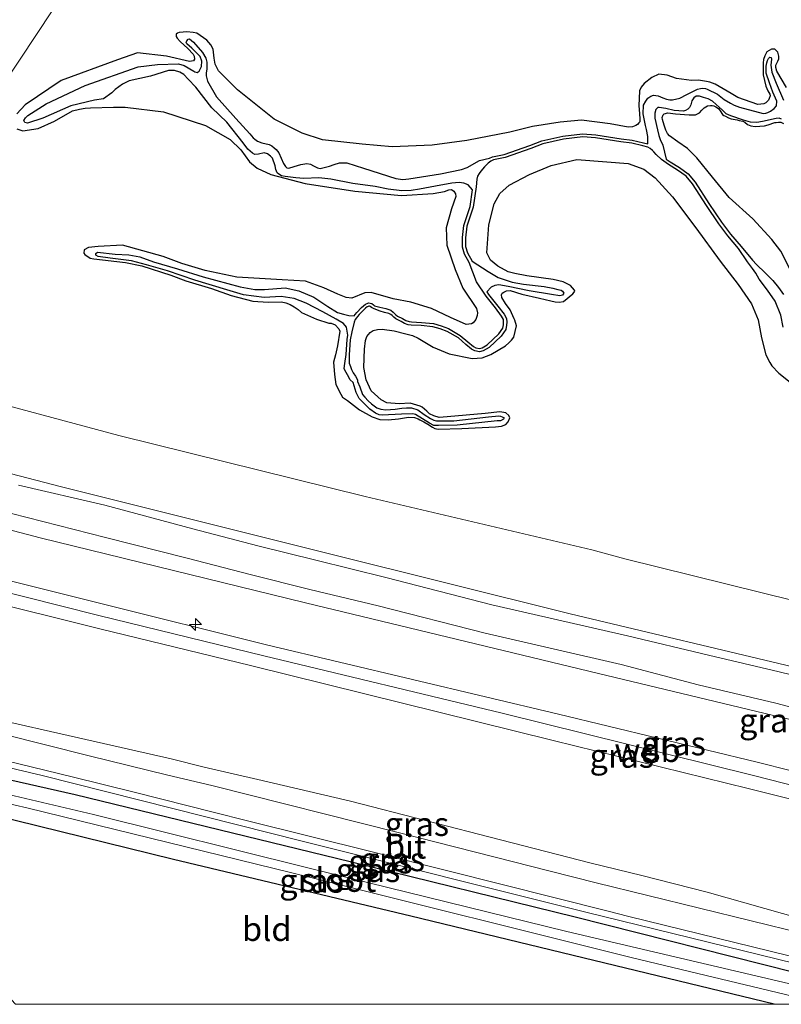
# Model space of a CAD drawing. Units: metres. Extents: x 69990 to 80008, y 406248 to 412501.
# Drawn here: x 70583 to 70663, y 406250 to 406353 of the extents above; entities that cross this region are included whole.
import ezdxf
from ezdxf.enums import TextEntityAlignment as Align

# ---------------------------------------------------------------- set-up
doc = ezdxf.new("R2010")
doc.units = ezdxf.units.M
doc.layers.get('0').update_dxf_attribs({"lineweight": 25})
for name, color, linetype, lineweight in [('B-ME-AL-OVERIG-S-B1', 7, 'Continuous', 18), ('B-ME-GW-GRONDWERKLIJN-L-B1', 10, 'Continuous', 25), ('B-ME-GW-INSTEEKWATERGANG-L-B1', 10, 'Continuous', 25), ('B-ME-GW-KRUINLIJN-L-B1', 93, 'Continuous', 18), ('B-ME-GW-TEENLIJN-L-B1', 93, 'Continuous', 18), ('B-ME-IE-GRASLAND-GV-B6', 93, 'Continuous', 18), ('B-ME-IE-GRONDWERKLIJN-GROND_INGERICHT-GV-B6', 253, 'Continuous', 18), ('B-ME-IE-GRONDWERKLIJN-GROND_NIETINGERICHT-GV-B6', 253, 'Continuous', 18), ('B-ME-IE-HULPGEOMETRIE-L-B1', 53, 'Continuous', 18), ('B-ME-OB-BEKLEDING-GV-B6', 253, 'Continuous', 18), ('B-ME-OG-BREUK-L-B1', 10, 'Continuous', 25), ('B-ME-OG-WATER-GV-B6', 153, 'Continuous', 18), ('B-ME-VH-VERH_SOORT-BITUMEN-GV-B6', 8, 'IE-TERREINAFSCHEIDING-NATUURLIJK-HOUTWAL', 18), ('B-ME-VH-VERH_SOORT-ONVERHARD-GV-B6', 8, 'Continuous', 18)]:
    doc.layers.add(name, color=color, linetype=linetype, lineweight=lineweight)
doc.styles.add('NLCS-ISO', font='NLCS-ISO.TTF')
doc.linetypes.add('IE-TERREINAFSCHEIDING-NATUURLIJK-HOUTWAL', pattern='A,7,-1.5,[67,NLCS.SHX,S=0.75,R=45,X=0,Y=0],-1.5,7,-1.5,[70,NLCS.SHX,S=0.75,R=0,X=0,Y=0],-1.5', length=20)

# ---------------------------------------------------------------- blocks, each defined once
blk = doc.blocks.new('hecto')
for p, q in [((0, 0.625), (-0.625, 0)), ((0, -0.625), (0, 0.625)), ((-0.625, 0), (0.625, 0)), ((0.625, 0), (0, -0.625))]:
    blk.add_line(p, q)

msp = doc.modelspace()

# ---------------------------------------------------------------- linework, layer by layer
at = {"layer": 'B-ME-GW-GRONDWERKLIJN-L-B1'}
for points in [[(70663.4936, 406346.2725, 1.7411), (70662.4842, 406347.9547, 1.7411), (70662.372, 406348.3526, 1.7411), (70662.3874, 406348.599, 1.7411), (70662.5827, 406349.0283, 1.7411), (70662.6846, 406349.2592, 1.7411), (70662.7085, 406349.5382, 1.7411), (70662.5836, 406349.9672, 1.7411), (70662.2646, 406350.2659, 1.7411), (70661.9104, 406350.2955, 1.7411), (70661.4388, 406350.0077, 1.7411), (70661.2223, 406349.5771, 1.7411), (70661.0993, 406349.1847, 1.7411), (70661.0371, 406348.8391, 1.7411), (70661.0577, 406347.5815, 1.7411), (70661.3403, 406346.3948, 1.7411), (70661.5446, 406345.8964, 1.7411), (70661.7375, 406345.5679, 1.7411), (70661.7815, 406345.3895, 1.7411), (70661.6938, 406345.1062, 1.7411), (70661.599, 406344.9291, 1.7411), (70661.3187, 406344.6542, 1.7411), (70661.1232, 406344.5451, 1.7411), (70660.4772, 406344.4697, 1.7411), (70658.3786, 406345.2036, 1.7411), (70657.6771, 406345.6366, 1.7411), (70656.0119, 406346.5917, 1.7411), (70655.4536, 406346.7996, 1.7411), (70655.0951, 406346.8929, 1.7411), (70654.2761, 406347.0086, 1.7411), (70653.5309, 406346.9799, 1.7411), (70651.9356, 406347.2141, 1.7411), (70650.9849, 406347.545, 1.7411), (70650.091, 406347.6663, 1.7411), (70649.3574, 406347.3077, 1.7411), (70648.5574, 406346.6671, 1.7411), (70648.2303, 406346.2931, 1.7411), (70648.0861, 406345.8993, 1.7411), (70648.0006, 406344.3146, 1.7411), (70648.0535, 406343.5286, 1.7411), (70648.1169, 406342.9253, 1.7411), (70648.093, 406342.6463, 1.7411), (70648.0152, 406342.5343, 1.7411), (70647.8665, 406342.3643, 1.7411), (70647.7022, 406342.268, 1.7411), (70647.3269, 406342.1361, 1.7411), (70646.8921, 406342.0962, 1.7411), (70645.0007, 406342.4493, 1.7411), (70641.9875, 406342.8231, 1.7411), (70639.7281, 406342.618, 1.7411), (70636.8344, 406342.1677, 1.7411), (70634.4747, 406341.5505, 1.7411), (70629.9554, 406340.6816, 1.7411), (70626.2957, 406340.2011, 1.7411), (70622.1032, 406340.0263, 1.7411), (70618.9473, 406340.3052, 1.7411), (70614.797, 406340.7732, 1.7411), (70612.6805, 406341.4633, 1.7411), (70609.7221, 406342.9289, 1.7411), (70605.8649, 406346.0197, 1.7411), (70603.8948, 406348.0211, 1.7411), (70603.5291, 406348.7005, 1.7411), (70603.4438, 406349.3348, 1.7411), (70603.3158, 406350.2862, 1.7411), (70603.0946, 406350.7194, 1.7411), (70602.6554, 406351.2232, 1.7411), (70601.6241, 406351.9646, 1.7411), (70601.2134, 406352.0437, 1.7411), (70600.5705, 406352.0858, 1.7411), (70600.1669, 406352.0587, 1.7411), (70599.7747, 406352.0217, 1.7411), (70599.5978, 406351.9564, 1.7411), (70599.4563, 406351.8403, 1.7411), (70599.4507, 406351.6052, 1.7411), (70599.5471, 406351.441, 1.7411), (70599.8475, 406351.0985, 1.7411), (70600.6664, 406350.3429, 1.7411), (70601.2388, 406349.7627, 1.7411), (70601.3182, 406349.5334, 1.7411), (70601.3807, 406349.2389, 1.7411), (70601.2449, 406349.0378, 1.7411), (70600.8427, 406348.9894, 1.7411), (70598.4381, 406349.5318, 1.7411), (70595.385, 406349.8813, 1.7411), (70593.2711, 406349.1645, 1.7411), (70587.3595, 406346.9754, 1.7411), (70583.606, 406344.4192, 1.7411), (70582.7287, 406343.507, 1.7411)], [(70664.1301, 406326.6602, 1.6811), (70662.8903, 406329.0634, 1.6811), (70661.9416, 406330.3122, 1.6811), (70659.9709, 406332.4743, 1.6811), (70657.4729, 406334.697, 1.6811), (70655.7374, 406336.8534, 1.6811), (70654.0855, 406338.8768, 1.6811), (70653.0917, 406339.8452, 1.6811), (70652.0824, 406340.5672, 1.6811), (70651.2078, 406341.1914, 1.6811), (70650.9993, 406341.4336, 1.6811), (70650.8376, 406341.7748, 1.6811), (70650.6531, 406342.296, 1.6811), (70650.4856, 406342.8823, 1.6811), (70650.45, 406343.0933, 1.6811), (70650.5689, 406343.3894, 1.6811), (70650.6581, 406343.4914, 1.6811), (70651.0576, 406343.5822, 1.6811), (70651.8327, 406343.4848, 1.6811), (70653.2795, 406343.4004, 1.6811), (70653.9426, 406343.3808, 1.6811), (70654.3647, 406343.6119, 1.6811), (70654.6238, 406343.8853, 1.6811), (70654.8631, 406344.1361, 1.6811), (70655.1918, 406344.3289, 1.6811), (70655.5091, 406344.3715, 1.6811), (70655.7018, 406344.3631, 1.6811), (70655.8747, 406344.332, 1.6811), (70656.0958, 406344.2188, 1.6811), (70656.3637, 406344.0447, 1.6811), (70656.5296, 406343.7997, 1.6811), (70656.7892, 406343.433, 1.6811), (70656.9352, 406343.3254, 1.6811), (70657.1109, 406343.2518, 1.6811), (70657.4015, 406343.0579, 1.6811), (70657.6963, 406342.9603, 1.6811), (70658.3226, 406342.8529, 1.6811), (70658.5394, 406342.8034, 1.6811), (70658.898, 406342.71, 1.6811), (70659.129, 406342.6081, 1.6811), (70659.4012, 406342.3703, 1.6811), (70659.7626, 406342.2345, 1.6811), (70660.2047, 406342.1681, 1.6811), (70661.171, 406342.2435, 1.6811), (70661.5804, 406342.3457, 1.6811), (70662.259, 406342.5726, 1.6811), (70662.4078, 406342.5825, 1.6811), (70662.6401, 406342.6195, 1.6811), (70662.8852, 406342.6252, 1.6811), (70663.1942, 406342.4752, 1.6811)], [(70582.7069, 406341.9269, 1.7411), (70583.3611, 406341.7148, 1.7411), (70584.9665, 406341.9507, 1.7411), (70586.665, 406342.7047, 1.7411), (70588.5531, 406343.8128, 1.7411), (70589.2892, 406343.9689, 1.7411), (70589.8781, 406344.0937, 1.7411), (70590.4529, 406344.111, 1.7411), (70592.8796, 406344.1887, 1.7411), (70594.0943, 406344.2063, 1.7411), (70598.1184, 406343.6872, 1.7411), (70602.5224, 406342.2765, 1.7411), (70605.0972, 406340.7855, 1.7411), (70606.2361, 406339.7101, 1.7411), (70607.1318, 406338.4475, 1.7411), (70607.9451, 406337.7767, 1.7411), (70609.3757, 406337.1261, 1.7411), (70612.9817, 406336.1735, 1.7411), (70618.1991, 406335.3717, 1.7411), (70623.0934, 406334.9323, 1.7411), (70626.4296, 406335.1349, 1.7411), (70627.5907, 406335.3196, 1.7411), (70628.0692, 406335.501, 1.7411), (70628.3439, 406335.5408, 1.7411), (70628.5904, 406335.3653, 1.7411), (70628.7577, 406335.0992, 1.7411), (70628.7777, 406334.8019, 1.7411), (70628.3309, 406333.5132, 1.7411), (70627.7827, 406331.5136, 1.7411), (70627.863, 406329.6843, 1.7411), (70628.7368, 406327.1615, 1.7411), (70629.531, 406325.1881, 1.7411), (70630.954, 406323.0649, 1.7411), (70631.0704, 406322.6033, 1.7411), (70631.0479, 406322.3031, 1.7411), (70630.9037, 406321.9095, 1.7411), (70630.6292, 406321.5497, 1.7411), (70630.4451, 406321.4306, 1.7411), (70629.8731, 406321.3709, 1.7411), (70628.2243, 406322.0922, 1.7411), (70626.2384, 406323.0683, 1.7411), (70624.0827, 406323.7129, 1.7411), (70622.2245, 406324.0575, 1.7411), (70619.8961, 406324.7332, 1.7411), (70619.2589, 406324.6904, 1.7411), (70617.8884, 406324.1291, 1.7411), (70617.2851, 406324.2166, 1.7411), (70616.4097, 406324.5418, 1.7411), (70614.9338, 406325.2321, 1.7411), (70613.0103, 406325.9136, 1.7411), (70610.5689, 406326.0484, 1.7411), (70605.8134, 406326.3265, 1.7411), (70602.4795, 406327.0414, 1.7411), (70600.0405, 406327.7736, 1.7411), (70598.0915, 406328.5175, 1.7411), (70593.8086, 406329.702, 1.7411), (70591.2568, 406329.5733, 1.7411), (70590.2401, 406329.4624, 1.7411), (70589.7871, 406329.2187, 1.7411), (70589.7477, 406328.8533, 1.7411), (70589.8412, 406328.7316, 1.7411), (70590.422, 406328.3439, 1.7411), (70590.7903, 406328.262, 1.7411), (70594.124, 406327.8671, 1.7411), (70595.832, 406327.5338, 1.7411), (70598.8857, 406326.5441, 1.7411), (70600.4409, 406325.9445, 1.7411), (70603.1405, 406325.1443, 1.7411), (70605.2169, 406324.409, 1.7411), (70607.4972, 406323.8154, 1.7411), (70609.0833, 406323.7086, 1.7411), (70610.5107, 406323.7404, 1.7411), (70610.9639, 406323.6642, 1.7411), (70611.403, 406323.4803, 1.7411), (70611.8252, 406323.2313, 1.7411), (70612.2502, 406322.9398, 1.7411), (70612.5902, 406322.6426, 1.7411), (70614.154, 406321.9156, 1.7411), (70615.4825, 406321.5141, 1.7411), (70615.7176, 406321.5086, 1.7411), (70616.134, 406321.3445, 1.7411), (70616.5251, 406320.9228, 1.7411), (70616.6272, 406320.6736, 1.7411), (70616.3902, 406319.1216, 1.7411), (70616.1755, 406318.1898, 1.7411), (70615.9721, 406317.4082, 1.7411), (70616.0578, 406316.1339, 1.6211), (70616.2142, 406315.0776, 1.6211), (70616.7104, 406314.0443, 1.6211), (70616.9003, 406313.7583, 1.6211), (70617.4161, 406313.3876, 1.6211), (70618.6773, 406312.4052, 1.6211), (70620.0176, 406311.6735, 1.6211), (70620.8266, 406311.3863, 1.6211), (70621.6807, 406311.3795, 1.6211), (70622.7628, 406311.4734, 1.5611), (70623.8392, 406311.6522, 1.5611), (70624.461, 406311.6085, 1.5611), (70624.8322, 406311.4841, 1.5611), (70625.0206, 406311.3793, 1.5611), (70625.4527, 406311.1416, 1.5611), (70625.8424, 406310.901, 1.5611), (70626.3327, 406310.5924, 1.5611), (70626.5976, 406310.4608, 1.5611), (70626.9234, 406310.376, 1.5611), (70629.4262, 406310.4477, 1.5611), (70632.9561, 406310.6416, 1.5611), (70633.5709, 406310.7041, 1.5611), (70634.0297, 406310.8629, 1.5611), (70634.2874, 406311.1576, 1.5611), (70634.4515, 406311.574, 1.5611), (70634.372, 406311.8035, 1.5611), (70634.0319, 406312.1008, 1.5611), (70633.4057, 406312.2082, 1.5611), (70631.8815, 406312.0207, 1.5611), (70627.8698, 406311.6878, 1.5611), (70627.0425, 406311.611, 1.5611), (70626.4985, 406311.7666, 1.5611), (70626.045, 406312.003, 1.5611), (70625.7502, 406312.2607, 1.5611), (70625.2627, 406312.6868, 1.5611), (70625.0515, 406312.8113, 1.5611), (70623.9846, 406313.1239, 1.5611), (70622.8485, 406313.0371, 1.5611), (70621.5394, 406313.1414, 1.6211), (70620.9626, 406313.4656, 1.6211), (70619.9165, 406314.4198, 1.6211), (70619.3902, 406315.5796, 1.6211), (70619.1557, 406316.8443, 1.6211), (70619.1957, 406318.789, 1.6211), (70619.3156, 406319.704, 1.6211), (70619.4485, 406320.1077, 1.6211), (70619.8039, 406320.537, 1.6211), (70620.131, 406320.751, 1.6211), (70620.5616, 406320.8546, 1.6211), (70621.0603, 406320.8987, 1.6211), (70622.3227, 406320.6952, 1.6811), (70623.5483, 406320.4039, 1.6811), (70624.2327, 406320.2257, 1.6811), (70624.8392, 406319.9355, 1.6811), (70626.4279, 406319.007, 1.7411), (70628.1099, 406318.2768, 1.7411), (70630.5214, 406317.8089, 1.8011), (70631.5528, 406317.8673, 1.8011), (70632.4791, 406318.2175, 1.8011), (70634.0086, 406319.1203, 1.8011), (70634.3399, 406319.4306, 1.8011), (70634.6288, 406319.738, 1.8011), (70634.8638, 406320.0526, 1.8011), (70635.1478, 406321.224, 1.8011), (70635.0001, 406321.833, 1.8011), (70634.9051, 406321.976, 1.8011), (70634.4909, 406322.8979, 1.8011), (70633.9975, 406323.5691, 1.8011), (70633.6345, 406324.2063, 1.8011), (70633.5833, 406324.491, 1.8011), (70633.6569, 406324.6666, 1.8011), (70633.8197, 406324.7842, 1.8011), (70634.12, 406324.9217, 1.8011), (70634.4812, 406324.9459, 1.8011), (70635.7338, 406324.5711, 1.8011), (70637.5772, 406324.1398, 1.8011), (70638.76, 406323.8457, 1.8011), (70639.2034, 406323.7581, 1.8011), (70639.6553, 406323.7031, 1.8011), (70640.0773, 406323.7741, 1.8011), (70641.0689, 406324.5774, 1.8011), (70641.2274, 406324.7587, 1.8011), (70641.284, 406324.8692, 1.8011), (70641.2329, 406324.9938, 1.8011), (70640.8162, 406325.4779, 1.8011), (70640.0653, 406325.8543, 1.8011), (70639.0255, 406326.0832, 1.8011), (70636.2463, 406326.4729, 1.8011), (70634.9912, 406326.7301, 1.8011), (70634.2744, 406326.9167, 1.8011), (70633.2089, 406327.4881, 1.8011), (70632.4409, 406328.1193, 1.8011), (70632.0467, 406328.9036, 1.8011), (70632.2546, 406331.8405, 1.8011), (70632.8312, 406334.0553, 1.8011), (70633.4197, 406335.1402, 1.8011), (70634.3851, 406336.0157, 1.8011), (70636.509, 406337.1183, 1.8011), (70638.7915, 406338.0821, 1.8011), (70641.4821, 406338.6893, 1.8011), (70644.635, 406338.4528, 1.8011), (70646.887, 406338.2838, 1.8011), (70648.5076, 406337.6671, 1.8011), (70649.7205, 406336.7671, 1.8011), (70651.5402, 406334.777, 1.8011), (70653.9781, 406331.5269, 1.8011), (70656.5182, 406328.0277, 1.8011), (70658.4118, 406325.5732, 1.8011), (70659.8066, 406323.5546, 1.8011), (70660.5384, 406321.8755, 1.8011), (70660.8794, 406319.9782, 1.8011), (70661.3422, 406318.1745, 1.8011), (70661.7364, 406317.3902, 1.8011), (70661.9518, 406317.0419, 1.8011), (70662.6859, 406316.2804, 1.8011), (70664.0406, 406315.1766, 1.8011)]]:
    msp.add_polyline3d(points, dxfattribs=at)
at = {"layer": 'B-ME-GW-INSTEEKWATERGANG-L-B1'}
for points in [[(70561.588, 406278.174, 0.649), (70588.842, 406272.043, 0.816), (70617.721, 406264.989, 0.82), (70641.325, 406259.182, 0.82), (70664.29, 406253.366, 0.772), (70678.1563, 406250, 0.8115)], [(70662.2071, 406250, 0.8634), (70643.2788, 406254.6136, 0.922), (70624.0793, 406259.2695, 0.982), (70599.1646, 406265.1992, 0.922), (70582.5348, 406269.2899, 0.982), (70559.646, 406274.822, 1.042)]]:
    msp.add_polyline3d(points, dxfattribs=at)
at = {"layer": 'B-ME-GW-KRUINLIJN-L-B1'}
for points in [[(70806.3882, 406250, 4.602), (70788.3983, 406254.3914, 4.602), (70772.4627, 406258.6813, 4.542), (70751.3142, 406263.9962, 4.542), (70726.1635, 406270.0946, 4.482), (70695.6077, 406277.6929, 4.482), (70664.9031, 406285.248, 4.542), (70640.7941, 406291.0056, 4.542), (70615.2675, 406297.378, 4.542), (70587.264, 406304.3628, 4.722), (70580.3688, 406306.1658, 4.722), (70564.3275, 406310.386, 4.722), (70546.276, 406315.5, 4.605)], [(70762.9821, 406250, 6.1545), (70759.2121, 406250.9429, 6.1476), (70740.2401, 406255.5531, 6.1476), (70709.0162, 406263.1889, 6.0876), (70689.2419, 406268.1467, 6.2076), (70660.4337, 406275.4096, 6.1476), (70639.5618, 406280.4601, 6.2676), (70608.9165, 406287.7464, 6.2076), (70591.5279, 406292.0825, 6.2676), (70540.663, 406304.786, 6.413)], [(70757.337, 406250, 6.1476), (70738.5907, 406254.6247, 6.1476), (70702.6564, 406263.2316, 6.1476), (70692.206, 406265.7951, 6.2076), (70666.7533, 406272.2949, 6.1476), (70659.8972, 406274.0673, 6.1476), (70633.6701, 406280.5546, 6.2076), (70608.655, 406286.582, 6.2076), (70591.3158, 406290.8155, 6.2676), (70540.538, 406303.625, 6.4647)], [(70752.1181, 406250, 6.1067), (70738.7707, 406253.2128, 6.1476), (70708.2869, 406260.2821, 6.0876), (70692.235, 406264.477, 6.189), (70659.4608, 406272.6574, 6.1476), (70638.9937, 406277.6925, 6.3276), (70607.2582, 406285.5538, 6.2076), (70591.4308, 406289.4217, 6.2676), (70540.31, 406302.175, 6.392)], [(70560.21, 406279.982, 1.447), (70585.3853, 406274.0169, 1.357), (70612.6619, 406267.1341, 1.357), (70642.4336, 406259.6637, 1.417), (70664.3961, 406254.2912, 1.417), (70681.5701, 406250, 1.3943)]]:
    msp.add_polyline3d(points, dxfattribs=at)
at = {"layer": 'B-ME-GW-TEENLIJN-L-B1'}
for points in [[(70784.5694, 406262.1023, 2.2628), (70760.626, 406268.056, 1.873), (70728.659, 406276.058, 1.849), (70707.494, 406281.8151, 2.0228), (70700.0713, 406283.5813, 2.2628), (70671.534, 406290.566, 1.845), (70646.5186, 406296.7779, 2.0228), (70643.0822, 406297.7007, 2.0228), (70619.276, 406303.315, 1.881), (70593.418, 406309.719, 1.933), (70562.4, 406318.062, 1.992)], [(70783.1305, 406250, 4.7591), (70779.109, 406250.9421, 4.7676), (70746.6916, 406259.0261, 4.7076), (70711.6757, 406267.8564, 4.7076), (70675.2403, 406277.1605, 4.722), (70642.7671, 406284.9822, 4.722), (70613.0188, 406292.1356, 4.842), (70585.1652, 406298.9898, 4.842), (70563.1365, 406304.7424, 4.842), (70544.034, 406309.591, 4.9476)], [(70700.614, 406250, 1.3628), (70694.7817, 406251.4431, 1.3628), (70684.3054, 406254.3316, 1.4828), (70677.0784, 406256.0896, 1.4828), (70665.1668, 406258.9433, 1.4828), (70655.1843, 406261.7802, 1.4828), (70648.299, 406263.5189, 1.4828), (70643.0012, 406264.8299, 1.4828), (70633.4814, 406267.259, 1.561), (70617.726, 406271.337, 1.561), (70608.006, 406273.602, 1.4828), (70602.3723, 406274.8893, 1.4828), (70598.9195, 406275.7891, 1.3628), (70570.1499, 406282.2866, 1.4218), (70548.7942, 406287.8509, 1.441)]]:
    msp.add_polyline3d(points, dxfattribs=at)
at = {"layer": 'B-ME-IE-GRASLAND-GV-B6'}
for points in [[(70783.1305, 406250, 4.7591), (70762.9821, 406250, 6.1545), (70759.2121, 406250.9429, 6.1476), (70740.2401, 406255.5531, 6.1476), (70709.0162, 406263.1889, 6.0876), (70689.2419, 406268.1467, 6.2076), (70660.4337, 406275.4096, 6.1476), (70639.5618, 406280.4601, 6.2676), (70608.9165, 406287.7464, 6.2076), (70591.5279, 406292.0825, 6.2676), (70540.663, 406304.786, 6.413), (70544.034, 406309.591, 4.9476), (70563.1365, 406304.7424, 4.842), (70585.1652, 406298.9898, 4.842), (70613.0188, 406292.1356, 4.842), (70642.7671, 406284.9822, 4.722), (70675.2403, 406277.1605, 4.722), (70711.6757, 406267.8564, 4.7076), (70746.6916, 406259.0261, 4.7076), (70779.109, 406250.9421, 4.7676), (70783.1305, 406250, 4.7591)], [(70580.3688, 406306.1658, 4.722), (70587.264, 406304.3628, 4.722), (70615.2675, 406297.378, 4.542), (70640.7941, 406291.0056, 4.542), (70664.9031, 406285.248, 4.542), (70695.6077, 406277.6929, 4.482), (70726.1635, 406270.0946, 4.482)], [(70762.9821, 406250, 6.1545), (70752.1181, 406250, 6.1067), (70738.7707, 406253.2128, 6.1476), (70708.2869, 406260.2821, 6.0876), (70692.235, 406264.477, 6.189), (70659.4608, 406272.6574, 6.1476), (70638.9937, 406277.6925, 6.3276), (70607.2582, 406285.5538, 6.2076), (70591.4308, 406289.4217, 6.2676), (70540.31, 406302.175, 6.392), (70540.538, 406303.625, 6.4647), (70540.663, 406304.786, 6.413), (70591.5279, 406292.0825, 6.2676), (70608.9165, 406287.7464, 6.2076), (70639.5618, 406280.4601, 6.2676), (70660.4337, 406275.4096, 6.1476), (70689.2419, 406268.1467, 6.2076), (70709.0162, 406263.1889, 6.0876), (70740.2401, 406255.5531, 6.1476), (70759.2121, 406250.9429, 6.1476), (70762.9821, 406250, 6.1545)], [(70711.6757, 406267.8564, 4.7076), (70675.2403, 406277.1605, 4.722), (70642.7671, 406284.9822, 4.722), (70613.0188, 406292.1356, 4.842), (70585.1652, 406298.9898, 4.842), (70563.1365, 406304.7424, 4.842)], [(70713.7265, 406272.1976, 4.5587), (70705.329, 406274.4336, 4.5587), (70697.2567, 406276.4254, 4.5587), (70689.2437, 406278.485, 4.5587), (70680.9299, 406280.4287, 4.5587), (70670.6481, 406282.996, 4.5587), (70662.7185, 406284.9229, 4.5587), (70655.3116, 406286.672, 4.5587), (70646.8127, 406288.6778, 4.5587), (70632.5808, 406291.9481, 4.6187), (70621.4306, 406294.7972, 4.6187), (70614.1075, 406296.6147, 4.6187), (70608.0059, 406298.1417, 4.6187), (70601.1756, 406299.9071, 4.6787), (70591.9566, 406302.4057, 4.6787), (70582.9074, 406304.5101, 4.7387)], [(70752.1181, 406250, 6.1067), (70700.614, 406250, 1.3628), (70694.7817, 406251.4431, 1.3628), (70684.3054, 406254.3316, 1.4828), (70677.0784, 406256.0896, 1.4828), (70665.1668, 406258.9433, 1.4828), (70655.1843, 406261.7802, 1.4828), (70648.299, 406263.5189, 1.4828), (70643.0012, 406264.8299, 1.4828), (70633.4814, 406267.259, 1.561), (70617.726, 406271.337, 1.561), (70608.006, 406273.602, 1.4828), (70602.3723, 406274.8893, 1.4828), (70598.9195, 406275.7891, 1.3628), (70570.1499, 406282.2866, 1.4218), (70548.7942, 406287.8509, 1.441), (70540.31, 406302.175, 6.392), (70591.4308, 406289.4217, 6.2676), (70607.2582, 406285.5538, 6.2076), (70638.9937, 406277.6925, 6.3276), (70659.4608, 406272.6574, 6.1476), (70692.235, 406264.477, 6.189), (70708.2869, 406260.2821, 6.0876), (70738.7707, 406253.2128, 6.1476)], [(70582.1716, 406301.5405, 4.7676), (70592.0397, 406299.0009, 4.7076), (70600.5818, 406296.8242, 4.7076), (70607.2239, 406295.1151, 4.6476), (70613.4687, 406293.5364, 4.6476), (70620.6463, 406291.8402, 4.6476), (70631.8594, 406288.975, 4.6476), (70646.142, 406285.6911, 4.6476), (70654.236, 406283.5421, 4.5876), (70662.3902, 406281.612, 4.5876), (70670.3349, 406279.5005, 4.6476), (70680.1477, 406277.1317, 4.6476), (70688.563, 406275.1127, 4.7076), (70696.6327, 406273.0522, 4.6476), (70704.8237, 406271.0085, 4.7076), (70713.2909, 406268.8791, 4.7076)], [(70570.1499, 406282.2866, 1.4218), (70598.9195, 406275.7891, 1.3628), (70602.3723, 406274.8893, 1.4828), (70608.006, 406273.602, 1.4828), (70617.726, 406271.337, 1.561), (70633.4814, 406267.259, 1.561), (70643.0012, 406264.8299, 1.4828), (70648.299, 406263.5189, 1.4828), (70655.1843, 406261.7802, 1.4828), (70665.1668, 406258.9433, 1.4828), (70677.0784, 406256.0896, 1.4828), (70684.3054, 406254.3316, 1.4828), (70694.7817, 406251.4431, 1.3628), (70700.614, 406250, 1.3628)], [(70684.1379, 406250, 1.3558), (70681.5701, 406250, 1.3943), (70664.3961, 406254.2912, 1.417), (70642.4336, 406259.6637, 1.417), (70612.6619, 406267.1341, 1.357), (70585.3853, 406274.0169, 1.357), (70560.21, 406279.982, 1.447), (70561.195, 406280.455, 1.462), (70571.8555, 406277.9497, 1.432), (70588.534, 406273.894, 1.346), (70595.0382, 406272.2556, 1.402), (70603.478, 406270.1256, 1.372), (70606.7831, 406269.2956, 1.402), (70620.0013, 406266.0072, 1.402), (70628.0982, 406263.977, 1.432), (70644.6284, 406259.8151, 1.462), (70646.966, 406259.223, 1.418), (70665.487, 406254.662, 1.394), (70684.1379, 406250, 1.3558)], [(70681.5701, 406250, 1.3943), (70678.1563, 406250, 0.8115), (70664.29, 406253.366, 0.772), (70641.325, 406259.182, 0.82), (70617.721, 406264.989, 0.82), (70588.842, 406272.043, 0.816), (70561.588, 406278.174, 0.649), (70560.21, 406279.982, 1.447), (70585.3853, 406274.0169, 1.357), (70612.6619, 406267.1341, 1.357), (70642.4336, 406259.6637, 1.417), (70664.3961, 406254.2912, 1.417), (70681.5701, 406250, 1.3943)], [(70678.1563, 406250, 0.8115), (70672.7505, 406250, -0.5722), (70669.952, 406250.698, -0.5722), (70640.426, 406257.661, -0.5722), (70613.26, 406264.324, -0.5722), (70590.753, 406269.938, -0.5722), (70561.007, 406276.921, -0.5722), (70561.588, 406278.174, 0.649), (70588.842, 406272.043, 0.816), (70617.721, 406264.989, 0.82), (70641.325, 406259.182, 0.82), (70664.29, 406253.366, 0.772), (70678.1563, 406250, 0.8115)], [(70700.614, 406250, 1.3628), (70695.1854, 406250, 1.3596), (70692.49, 406250.672, 1.354), (70683.9042, 406252.8209, 1.372), (70676.2001, 406254.7242, 1.372), (70670.63, 406256.095, 1.402), (70643.5275, 406262.7604, 1.492), (70638.6896, 406263.9899, 1.462), (70622.876, 406268.019, 1.382), (70603.186, 406272.975, 1.37), (70598.554, 406274.0547, 1.447), (70590.3297, 406276.0867, 1.417), (70581.1445, 406278.3796, 1.447)], [(70662.2071, 406250, 0.8634), (70643.2788, 406254.6136, 0.922), (70624.0793, 406259.2695, 0.982), (70599.1646, 406265.1992, 0.922), (70582.5348, 406269.2899, 0.982), (70559.646, 406274.822, 1.042), (70560.489, 406275.938, -0.5722), (70583.761, 406270.64, -0.5722), (70613.428, 406263.36, -0.5722), (70647.324, 406254.882, -0.5722), (70667.6416, 406250, -0.5722), (70662.2071, 406250, 0.8634)]]:
    msp.add_polyline3d(points, dxfattribs=at)
at = {"layer": 'B-ME-IE-GRONDWERKLIJN-GROND_INGERICHT-GV-B6'}
msp.add_polyline3d([(70662.2071, 406250, 0.8634), (70582.5756, 406250, 1.0237), (70559.992, 406274.4474, 1.0328), (70559.646, 406274.822, 1.042), (70582.5348, 406269.2899, 0.982), (70599.1646, 406265.1992, 0.922), (70624.0793, 406259.2695, 0.982), (70643.2788, 406254.6136, 0.922), (70662.2071, 406250, 0.8634)], dxfattribs=at)
at = {"layer": 'B-ME-IE-GRONDWERKLIJN-GROND_NIETINGERICHT-GV-B6'}
for points in [[(70728.659, 406276.058, 1.849), (70707.494, 406281.8151, 2.0228), (70700.0713, 406283.5813, 2.2628), (70671.534, 406290.566, 1.845), (70646.5186, 406296.7779, 2.0228), (70643.0822, 406297.7007, 2.0228), (70619.276, 406303.315, 1.881), (70593.418, 406309.719, 1.933), (70562.4, 406318.062, 1.992), (70613.9918, 406395.974, 1.6811), (70614.0957, 406396.1308, 1.076), (70615.016, 406399.024, 0.836), (70616.4126, 406401.7693, 1.6811), (70626.8226, 406413.2879, 1.5011), (70627.289, 406413.804, 0.8243), (70628.7235, 406415.1179, 0.7929), (70629.4253, 406416.3397, 1.5611), (70641.4455, 406444.874, 1.7411), (70641.5825, 406445.1993, 1.3891), (70641.8218, 406445.7673, 1.346), (70642.0381, 406446.2808, 1.7411), (70663.2766, 406500.1715, 1.8011), (70664.8161, 406503.5557, -0.214), (70676.6119, 406518.9914, 0.5287)], [(70613.9918, 406395.974, 1.6811), (70562.4, 406318.062, 1.992)]]:
    msp.add_polyline3d(points, dxfattribs=at)
at = {"layer": 'B-ME-IE-HULPGEOMETRIE-L-B1'}
msp.add_polyline3d([(70548.7942, 406287.8509, 1.441), (70540.31, 406302.175, 6.392), (70540.538, 406303.625, 6.4647), (70540.663, 406304.786, 6.413), (70544.034, 406309.591, 4.9476), (70544.7344, 406311.4371, 4.7676), (70545.8223, 406314.3041, 4.7387), (70546.276, 406315.5, 4.605), (70562.4, 406318.062, 1.992), (70613.9918, 406395.974, 1.6811), (70614.0957, 406396.1308, 1.076), (70615.016, 406399.024, 0.836), (70616.4126, 406401.7693, 1.6811), (70626.8226, 406413.2879, 1.5011), (70627.289, 406413.804, 0.8243), (70628.7235, 406415.1179, 0.7929), (70629.4253, 406416.3397, 1.5611), (70641.4455, 406444.874, 1.7411), (70641.5825, 406445.1993, 1.3891), (70641.8218, 406445.7673, 1.346), (70642.0381, 406446.2808, 1.7411), (70663.2766, 406500.1715, 1.8011), (70664.8161, 406503.5557, -0.214), (70676.6119, 406518.9914, 0.5287)], dxfattribs=at)
at = {"layer": 'B-ME-OB-BEKLEDING-GV-B6'}
msp.add_polyline3d([(70726.1635, 406270.0946, 4.482), (70695.6077, 406277.6929, 4.482), (70664.9031, 406285.248, 4.542), (70640.7941, 406291.0056, 4.542), (70615.2675, 406297.378, 4.542), (70587.264, 406304.3628, 4.722), (70580.3688, 406306.1658, 4.722), (70564.3275, 406310.386, 4.722), (70546.276, 406315.5, 4.605), (70562.4, 406318.062, 1.992), (70593.418, 406309.719, 1.933), (70619.276, 406303.315, 1.881), (70643.0822, 406297.7007, 2.0228), (70646.5186, 406296.7779, 2.0228), (70671.534, 406290.566, 1.845), (70700.0713, 406283.5813, 2.2628), (70707.494, 406281.8151, 2.0228), (70728.659, 406276.058, 1.849)], dxfattribs=at)
at = {"layer": 'B-ME-OG-BREUK-L-B1'}
for points in [[(70663.1611, 406321.0764, 0.6526), (70662.9023, 406322.3668, 0.6526), (70662.3203, 406323.8161, 0.6526), (70661.5028, 406324.9677, 0.6526), (70660.6321, 406326.1246, 0.6526), (70660.2763, 406326.7656, 0.6526), (70659.9123, 406327.2652, 0.6526), (70659.4003, 406327.9354, 0.6526), (70658.4763, 406329.3455, 0.716), (70657.3572, 406330.6651, 0.716), (70656.3968, 406331.9296, 0.716), (70655.0842, 406333.8812, 0.716), (70653.627, 406336.1293, 0.776), (70652.9567, 406336.9419, 0.776), (70652.0702, 406337.5833, 0.776), (70651.101, 406338.1699, 0.776), (70650.3872, 406338.6894, 0.776), (70649.8188, 406339.2276, 0.776), (70649.562, 406339.4927, 0.776), (70649.429, 406339.6283, 0.776), (70649.2062, 406339.8407, 0.776), (70648.9561, 406339.9973, 0.776), (70648.4027, 406340.135, 0.776), (70647.2491, 406340.3941, 0.776), (70646.0955, 406340.5495, 0.776), (70643.449, 406340.9678, 0.776), (70642.1094, 406341.074, 0.776), (70640.0834, 406340.8339, 0.776), (70637.9172, 406340.3324, 0.836), (70636.6748, 406339.8379, 0.836), (70633.9544, 406338.9002, 0.836), (70632.7602, 406338.6531, 0.836), (70632.4663, 406338.5038, 0.836), (70632.1753, 406338.3121, 0.836), (70631.8006, 406337.919, 0.836), (70631.427, 406337.4699, 0.836), (70631.2426, 406337.2219, 0.836), (70631.0513, 406336.9369, 0.836), (70630.985, 406336.6224, 0.836), (70630.9294, 406335.8383, 0.836), (70630.63, 406333.6929, 0.836), (70629.9443, 406331.6988, 0.836), (70629.8213, 406330.483, 0.836), (70629.8094, 406329.5496, 0.836), (70630.0039, 406328.9024, 0.836), (70630.5066, 406328.0274, 0.836), (70632.1814, 406326.9439, 0.896), (70633.2492, 406326.3109, 1.016), (70634.7025, 406325.8211, 1.136), (70635.9033, 406325.592, 1.196), (70638.0766, 406325.3534, 1.196), (70638.9839, 406325.2008, 1.196), (70639.4957, 406325.0536, 1.196), (70639.8544, 406324.9602, 1.196), (70639.9991, 406324.8738, 1.196), (70640.1197, 406324.6684, 1.196), (70639.9837, 406324.4671, 1.196), (70639.8477, 406324.4259, 1.196), (70639.7002, 406324.3947, 1.196), (70638.8255, 406324.5388, 1.196), (70636.4948, 406324.895, 1.136), (70634.2959, 406325.3561, 1.076), (70633.2907, 406325.5342, 1.016), (70632.9009, 406325.4547, 0.956), (70632.507, 406325.2788, 0.896), (70632.0362, 406324.8188, 0.836), (70632.2288, 406324.5271, 0.836), (70633.2135, 406323.3083, 0.896), (70633.8521, 406322.4425, 0.896), (70634.1053, 406321.9995, 0.896), (70634.1313, 406321.6131, 0.896), (70634.1283, 406321.2946, 0.896), (70634.0474, 406320.8449, 0.896), (70633.5438, 406320.1642, 0.896), (70632.2811, 406318.958, 0.896), (70631.6687, 406318.5987, 0.896), (70631.278, 406318.5115, 0.896), (70630.7789, 406318.6048, 0.896), (70630.4518, 406318.7881, 0.896), (70629.8378, 406319.2829, 0.896), (70629.0626, 406319.9604, 0.896), (70627.8829, 406320.647, 0.896), (70627.1643, 406320.9037, 0.896), (70626.3962, 406321.1369, 0.896), (70625.1681, 406321.2612, 0.896), (70624.1092, 406321.3134, 0.896), (70623.8065, 406321.3505, 0.896), (70623.4149, 406321.4934, 0.896), (70623.0418, 406321.6931, 0.896), (70622.4824, 406321.9818, 0.896), (70622.2817, 406322.1453, 0.896), (70622.0964, 406322.3072, 0.896), (70621.9759, 406322.4326, 0.896), (70621.7741, 406322.519, 0.896), (70621.3193, 406322.6368, 0.896), (70620.8365, 406322.7874, 0.896), (70620.5799, 406322.8665, 0.896), (70620.1461, 406323.0406, 0.896), (70619.9512, 406323.1548, 0.896), (70619.8139, 406323.2591, 0.896), (70619.7287, 406323.2812, 0.896), (70619.669, 406323.2915, 0.896), (70619.6077, 406323.2706, 0.896), (70619.4892, 406323.2169, 0.896), (70619.3056, 406323.0804, 0.896), (70619.1392, 406322.9208, 0.896), (70618.6611, 406322.4294, 0.896), (70618.4895, 406322.2109, 0.896), (70618.3655, 406322.069, 0.896), (70618.2188, 406321.8827, 0.896), (70618.1129, 406321.6152, 0.896), (70617.8741, 406320.6197, 0.896), (70617.7048, 406319.7491, 0.926), (70617.5975, 406318.1955, 0.926), (70617.5966, 406317.3027, 0.926), (70617.731, 406316.9548, 0.926), (70617.8484, 406316.6562, 0.926), (70618.0184, 406316.3123, 0.926), (70618.2568, 406315.9439, 0.926), (70618.4754, 406315.5527, 0.926), (70618.4854, 406315.4039, 0.926), (70618.7282, 406314.8115, 0.986), (70619.015, 406314.0405, 0.986), (70619.2264, 406313.7557, 1.046), (70619.6051, 406313.3646, 1.106), (70619.9569, 406313.0571, 1.106), (70620.5086, 406312.6349, 1.166), (70620.9142, 406312.4806, 1.166), (70621.4643, 406312.4, 1.166), (70622.4311, 406312.4755, 1.166), (70623.1384, 406312.5977, 1.166), (70623.6162, 406312.6404, 1.166), (70624.1407, 406312.6222, 1.166), (70624.8171, 406312.4112, 1.166), (70625.4794, 406311.9324, 1.166), (70626.1276, 406311.506, 1.166), (70626.4708, 406311.3261, 1.166), (70626.7529, 406311.2596, 1.166), (70628.5902, 406311.2546, 1.286), (70632.215, 406311.6685, 1.286), (70633.2967, 406311.7837, 1.286), (70633.4909, 406311.754, 1.286), (70633.6554, 406311.6903, 1.286), (70633.8553, 406311.5755, 1.286), (70633.7902, 406311.4323, 1.286), (70633.4912, 406311.2735, 1.286), (70633.1183, 406311.2592, 1.286), (70628.9293, 406310.8181, 1.286), (70626.99, 406310.7522, 1.166), (70626.4966, 406310.7832, 1.166), (70626.0442, 406310.9985, 1.166), (70624.5608, 406311.9348, 1.166), (70624.29, 406311.9914, 1.166), (70623.0849, 406311.9641, 1.166), (70621.0535, 406311.8385, 1.166), (70620.7515, 406311.8824, 1.166), (70620.3658, 406312.0594, 1.166), (70619.7814, 406312.4901, 1.106), (70618.6594, 406313.6109, 1.046), (70618.34, 406314.2302, 0.986), (70618.0233, 406315.2875, 0.926), (70617.6942, 406315.5751, 0.926), (70617.4114, 406316.0796, 0.926), (70617.1432, 406316.574, 0.926), (70617.0822, 406316.7674, 0.926), (70617.1549, 406317.2741, 0.926), (70617.267, 406318.2264, 0.926), (70617.3752, 406319.7923, 0.926), (70617.4625, 406320.2412, 0.911), (70617.3089, 406321.0957, 0.971), (70616.994, 406321.4909, 1.031), (70616.2383, 406321.9313, 1.091), (70614.8191, 406322.7116, 1.091), (70613.1036, 406323.6108, 1.091), (70611.8418, 406324.1134, 1.091), (70610.4725, 406324.3098, 1.031), (70608.6641, 406324.2098, 1.031), (70606.5209, 406324.4825, 1.091), (70604.7673, 406324.9948, 1.091), (70601.3976, 406326.0392, 1.091), (70598.5468, 406326.9904, 1.151), (70596.3467, 406327.6329, 1.211), (70594.759, 406328.0602, 1.271), (70592.5095, 406328.3257, 1.271), (70591.248, 406328.508, 1.271), (70591.0027, 406328.6624, 1.271), (70591.0125, 406328.8338, 1.271), (70591.1967, 406328.9529, 1.271), (70593.0252, 406328.7553, 1.211), (70594.4823, 406328.6822, 1.151), (70595.6163, 406328.4913, 1.151), (70597.0608, 406327.969, 1.151), (70599.5672, 406327.2189, 1.091), (70602.2819, 406326.3868, 1.031), (70606.1547, 406325.3227, 1.031), (70607.6998, 406325.0526, 1.031), (70608.7259, 406325.036, 1.031), (70610.8802, 406325.2339, 1.031), (70612.3218, 406324.9142, 1.031), (70613.9054, 406324.2304, 1.031), (70615.3474, 406323.2702, 1.031), (70616.3612, 406322.6442, 1.031), (70617.0048, 406322.4418, 1.031), (70617.569, 406322.3088, 0.971), (70618.11, 406322.281, 0.896), (70618.234, 406322.4228, 0.896), (70618.411, 406322.6481, 0.896), (70618.9053, 406323.1564, 0.896), (70619.0909, 406323.3343, 0.896), (70619.3197, 406323.5044, 0.896), (70619.4855, 406323.5796, 0.896), (70619.6421, 406323.6328, 0.896), (70619.7987, 406323.6059, 0.896), (70619.9617, 406323.5635, 0.896), (70620.1361, 406323.431, 0.896), (70620.2751, 406323.3496, 0.896), (70620.835, 406323.2003, 0.896), (70621.4367, 406323.0645, 0.896), (70621.9782, 406322.8713, 0.896), (70622.2051, 406322.673, 0.896), (70622.3257, 406322.5476, 0.896), (70622.4958, 406322.3989, 0.896), (70622.6653, 406322.2608, 0.896), (70623.1962, 406321.9868, 0.896), (70623.5507, 406321.797, 0.896), (70623.8846, 406321.6753, 0.896), (70624.1376, 406321.6442, 0.896), (70625.193, 406321.5922, 0.896), (70626.4617, 406321.4638, 0.896), (70627.2683, 406321.2189, 0.896), (70628.0233, 406320.9492, 0.896), (70629.257, 406320.2312, 0.896), (70630.0512, 406319.5371, 0.896), (70630.6383, 406319.064, 0.896), (70630.8935, 406318.9209, 0.896), (70631.2721, 406318.8502, 0.896), (70631.5456, 406318.9113, 0.896), (70632.0799, 406319.2247, 0.896), (70633.294, 406320.3845, 0.896), (70633.7345, 406320.9799, 0.896), (70633.7967, 406321.3257, 0.896), (70633.7994, 406321.6035, 0.896), (70633.7794, 406321.9011, 0.896), (70633.5736, 406322.261, 0.896), (70632.9508, 406323.1055, 0.896), (70631.9606, 406324.331, 0.836), (70630.9618, 406325.8442, 0.836), (70630.2051, 406327.8861, 0.836), (70629.6971, 406328.7703, 0.836), (70629.4769, 406329.5029, 0.836), (70629.4897, 406330.5018, 0.836), (70629.618, 406331.7704, 0.836), (70630.3058, 406333.7705, 0.836), (70630.5486, 406335.5102, 0.836), (70630.0748, 406336.0443, 0.836), (70629.6466, 406336.2185, 0.896), (70629.1291, 406336.2905, 0.956), (70628.3863, 406336.2193, 0.956), (70626.6456, 406335.8996, 0.956), (70624.9787, 406335.5955, 0.956), (70624.1126, 406335.4519, 1.016), (70623.143, 406335.4189, 1.016), (70621.7012, 406335.5784, 1.076), (70620.3146, 406335.8697, 1.076), (70617.9669, 406336.1606, 1.076), (70615.6611, 406336.6356, 1.076), (70614.414, 406336.7653, 1.076), (70612.8383, 406336.7022, 1.076), (70611.9909, 406336.7627, 1.076), (70610.8926, 406336.9025, 1.076), (70610.5028, 406336.9831, 1.076), (70610.2137, 406337.1558, 1.076), (70610.0435, 406337.3044, 1.076), (70609.903, 406337.6472, 1.076), (70609.8447, 406338.0382, 1.076), (70609.5566, 406338.8301, 1.136), (70609.351, 406339.0298, 1.136), (70609.0448, 406339.2974, 1.136), (70608.665, 406339.3893, 1.136), (70608.077, 406339.2431, 1.136), (70607.683, 406339.2273, 1.136), (70607.4392, 406339.3604, 1.136), (70606.9742, 406339.7668, 1.136), (70606.4807, 406340.4381, 1.196), (70604.7747, 406342.629, 1.196), (70603.1896, 406344.1343, 1.196), (70601.4978, 406346.2729, 1.196), (70600.7136, 406347.1381, 1.196), (70600.233, 406347.6182, 1.196), (70599.8205, 406347.8787, 1.196), (70599.2748, 406348.0555, 1.196), (70598.6357, 406348.034, 1.196), (70596.7656, 406347.4281, 1.196), (70594.5014, 406346.9666, 1.196), (70593.8101, 406346.6106, 1.136), (70593.058, 406346.0478, 1.136), (70592.677, 406345.6807, 1.136), (70591.8314, 406345.0796, 1.136), (70590.8823, 406344.9091, 1.136), (70588.3807, 406344.3355, 1.136), (70585.4375, 406343.0278, 1.136), (70583.8511, 406342.4944, 1.136), (70583.5677, 406342.5821, 1.136), (70583.4684, 406342.7888, 1.136), (70583.6213, 406343.0552, 1.136), (70583.8818, 406343.3075, 1.136), (70585.7852, 406344.524, 1.136), (70589.8812, 406346.4641, 1.136), (70595.4704, 406348.4191, 1.136), (70597.482, 406348.6609, 1.136), (70599.6751, 406348.7442, 1.136), (70600.2844, 406348.5717, 1.136), (70601.3076, 406347.9574, 1.136), (70601.4082, 406347.8894, 1.136), (70601.6477, 406347.8201, 1.136), (70601.8729, 406347.9633, 1.136), (70602.0951, 406348.4692, 1.136), (70602.1231, 406349.0048, 1.196), (70601.95, 406349.5161, 1.196), (70601.1022, 406350.377, 1.256), (70600.5593, 406350.8315, 1.316), (70600.4954, 406350.9873, 1.316), (70600.569, 406351.163, 1.316), (70600.7177, 406351.3331, 1.316), (70600.8551, 406351.353, 1.316), (70601.2732, 406351.0076, 1.256), (70602.2218, 406349.9186, 1.136), (70602.5395, 406349.3209, 1.076), (70602.663, 406348.913, 1.076), (70602.6577, 406348.1975, 1.076), (70602.5801, 406347.7654, 1.076), (70602.5788, 406347.4664, 1.076), (70602.7321, 406346.9324, 1.076), (70603.6867, 406345.2782, 1.076), (70605.707, 406343.0124, 1.076), (70607.1829, 406341.3826, 1.076), (70607.5317, 406340.9577, 1.076), (70607.7117, 406340.8204, 1.076), (70607.981, 406340.625, 1.076), (70608.4416, 406340.4425, 1.076), (70609.2011, 406340.2587, 1.076), (70609.4662, 406340.1271, 1.076), (70609.7256, 406339.9204, 1.076), (70609.9297, 406339.742, 1.076), (70610.2303, 406339.3993, 1.076), (70610.7013, 406338.2676, 1.016), (70610.9041, 406337.9503, 1.016), (70611.0629, 406337.8116, 1.016), (70611.2684, 406337.772, 1.016), (70611.8435, 406337.9494, 1.016), (70612.522, 406338.1764, 1.016), (70613.1553, 406338.283, 1.016), (70613.545, 406338.2025, 1.016), (70613.8653, 406338.0425, 1.016), (70614.2636, 406337.8345, 1.016), (70614.5569, 406337.7581, 1.016), (70615.533, 406338.0052, 1.016), (70616.0117, 406338.1868, 1.016), (70616.5883, 406338.3429, 1.016), (70617.3577, 406338.3305, 1.016), (70619.0923, 406337.7746, 0.956), (70622.4858, 406336.6894, 0.956), (70623.2285, 406336.6005, 0.956), (70623.8747, 406336.6759, 0.956), (70627.1809, 406337.2074, 0.896), (70629.4042, 406337.6449, 0.896), (70629.9767, 406337.8648, 0.836), (70631.2829, 406338.6037, 0.836), (70632.3309, 406338.8234, 0.836), (70632.6445, 406338.968, 0.836), (70633.8663, 406339.2209, 0.836), (70636.5593, 406340.1491, 0.836), (70637.8179, 406340.65, 0.836), (70640.0262, 406341.1613, 0.776), (70642.1029, 406341.4074, 0.776), (70643.488, 406341.2975, 0.776), (70646.1435, 406340.8778, 0.776), (70647.3077, 406340.7211, 0.776), (70648.4791, 406340.458, 0.776), (70648.9287, 406340.3461, 0.776), (70648.9369, 406341.1009, 0.776), (70648.7904, 406341.8492, 0.836), (70648.698, 406342.2702, 0.896), (70648.4563, 406343.482, 0.896), (70648.4898, 406344.4134, 0.896), (70648.7192, 406344.8132, 0.896), (70648.9332, 406345.1266, 0.896), (70649.2492, 406345.3507, 0.896), (70649.5526, 406345.4459, 0.896), (70650.0163, 406345.3809, 0.896), (70650.5014, 406345.1572, 0.896), (70650.8942, 406345.034, 0.896), (70651.2403, 406344.9719, 0.896), (70651.5394, 406344.9706, 0.896), (70652.2965, 406345.1496, 0.896), (70653.0294, 406345.5298, 0.956), (70654.145, 406346.096, 0.956), (70654.4611, 406346.16, 0.956), (70654.6837, 406346.1856, 0.956), (70654.9858, 406346.1418, 0.956), (70655.1815, 406346.0909, 0.956), (70656.2439, 406345.5428, 0.956), (70656.9645, 406344.9932, 1.016), (70657.6099, 406344.6094, 1.016), (70658.0184, 406344.4125, 1.016), (70658.5672, 406344.1931, 1.016), (70661.0363, 406343.5366, 1.076), (70661.3113, 406343.5764, 1.076), (70661.5424, 406343.6347, 1.076), (70661.8103, 406343.7808, 1.076), (70662.1987, 406344.0418, 1.076), (70662.4452, 406344.3467, 1.076), (70662.4662, 406344.8287, 1.076), (70662.0729, 406345.7527, 1.136), (70661.6966, 406346.742, 1.196), (70661.3614, 406347.7553, 1.256), (70661.3652, 406348.4924, 1.316), (70661.4259, 406348.8596, 1.316), (70661.4953, 406349.0992, 1.316), (70661.6214, 406349.2892, 1.316), (70661.7602, 406349.4481, 1.316), (70661.8709, 406349.3914, 1.316), (70661.9234, 406349.2454, 1.316), (70661.8699, 406348.6118, 1.256), (70661.9427, 406347.8478, 1.196), (70662.4141, 406346.7154, 1.076), (70663.1751, 406344.9297, 1.016)], [(70662.9679, 406342.9295, 1.076), (70662.7268, 406343.0201, 1.076), (70662.3978, 406342.9873, 1.076), (70660.9857, 406342.7002, 1.076), (70660.3846, 406342.5851, 1.076), (70659.7096, 406342.6145, 1.076), (70658.9693, 406342.8211, 1.076), (70657.6575, 406343.267, 1.076), (70657.1823, 406343.502, 1.076), (70656.7283, 406343.8987, 1.076), (70656.1013, 406344.4867, 1.016), (70655.7381, 406344.804, 1.016), (70655.2728, 406345.0504, 0.956), (70654.7708, 406345.2089, 0.956), (70654.378, 406345.3321, 0.956), (70654.0022, 406345.3602, 0.956), (70653.7584, 406345.173, 0.956), (70653.5757, 406344.8724, 0.956), (70653.4455, 406344.4258, 0.956), (70653.3038, 406344.1493, 0.956), (70653.1338, 406343.9777, 0.956), (70652.907, 406343.8557, 0.956), (70652.6872, 406343.7875, 0.956), (70651.6904, 406343.8381, 0.956), (70650.8225, 406344.0361, 0.896), (70650.1418, 406344.1505, 0.836), (70649.9929, 406344.1405, 0.836), (70649.8923, 406344.0484, 0.836), (70649.7719, 406343.9335, 0.836), (70649.6913, 406343.5436, 0.836), (70649.693, 406343.0418, 0.836), (70649.9674, 406341.8215, 0.776), (70650.1038, 406341.2219, 0.776), (70650.2388, 406340.8038, 0.776), (70650.5355, 406340.2044, 0.776), (70650.8776, 406338.7429, 0.776), (70651.2849, 406338.4465, 0.776), (70652.2537, 406337.8601, 0.776), (70653.1857, 406337.1858, 0.776), (70653.8951, 406336.3257, 0.776), (70655.3612, 406334.0641, 0.716), (70656.6668, 406332.1227, 0.716), (70657.6161, 406330.8729, 0.716), (70658.7299, 406329.5594, 0.716), (70659.926, 406328.1341, 0.686), (70660.3361, 406327.6756, 0.686), (70660.5589, 406327.4609, 0.686), (70661.0328, 406327.0068, 0.686), (70662.0673, 406326.0028, 0.686), (70662.6506, 406325.2729, 0.686), (70663.1928, 406324.5189, 0.686)]]:
    msp.add_polyline3d(points, dxfattribs=at)
at = {"layer": 'B-ME-OG-WATER-GV-B6'}
msp.add_polyline3d([(70672.7505, 406250, -0.5722), (70667.6416, 406250, -0.5722), (70647.324, 406254.882, -0.5722), (70613.428, 406263.36, -0.5722), (70583.761, 406270.64, -0.5722), (70560.489, 406275.938, -0.5722), (70561.007, 406276.921, -0.5722), (70590.753, 406269.938, -0.5722), (70613.26, 406264.324, -0.5722), (70640.426, 406257.661, -0.5722), (70669.952, 406250.698, -0.5722), (70672.7505, 406250, -0.5722)], dxfattribs=at)
at = {"layer": 'B-ME-VH-VERH_SOORT-BITUMEN-GV-B6'}
for points in [[(70581.1445, 406278.3796, 1.447), (70590.3297, 406276.0867, 1.417), (70598.554, 406274.0547, 1.447), (70603.186, 406272.975, 1.37), (70622.876, 406268.019, 1.382), (70638.6896, 406263.9899, 1.462), (70643.5275, 406262.7604, 1.492), (70670.63, 406256.095, 1.402), (70676.2001, 406254.7242, 1.372), (70683.9042, 406252.8209, 1.372), (70692.49, 406250.672, 1.354), (70695.1854, 406250, 1.3596)], [(70695.1854, 406250, 1.3596), (70684.1379, 406250, 1.3558), (70665.487, 406254.662, 1.394), (70646.966, 406259.223, 1.418), (70644.6284, 406259.8151, 1.462), (70628.0982, 406263.977, 1.432), (70620.0013, 406266.0072, 1.402), (70606.7831, 406269.2956, 1.402), (70603.478, 406270.1256, 1.372), (70595.0382, 406272.2556, 1.402), (70588.534, 406273.894, 1.346), (70571.8555, 406277.9497, 1.432)]]:
    msp.add_polyline3d(points, dxfattribs=at)
at = {"layer": 'B-ME-VH-VERH_SOORT-ONVERHARD-GV-B6'}
for points in [[(70582.9074, 406304.5101, 4.7387), (70591.9566, 406302.4057, 4.6787), (70601.1756, 406299.9071, 4.6787), (70608.0059, 406298.1417, 4.6187), (70614.1075, 406296.6147, 4.6187), (70621.4306, 406294.7972, 4.6187), (70632.5808, 406291.9481, 4.6187), (70646.8127, 406288.6778, 4.5587), (70655.3116, 406286.672, 4.5587), (70662.7185, 406284.9229, 4.5587), (70670.6481, 406282.996, 4.5587), (70680.9299, 406280.4287, 4.5587), (70689.2437, 406278.485, 4.5587), (70697.2567, 406276.4254, 4.5587), (70705.329, 406274.4336, 4.5587), (70713.7265, 406272.1976, 4.5587)], [(70713.2909, 406268.8791, 4.7076), (70704.8237, 406271.0085, 4.7076), (70696.6327, 406273.0522, 4.6476), (70688.563, 406275.1127, 4.7076), (70680.1477, 406277.1317, 4.6476), (70670.3349, 406279.5005, 4.6476), (70662.3902, 406281.612, 4.5876), (70654.236, 406283.5421, 4.5876), (70646.142, 406285.6911, 4.6476), (70631.8594, 406288.975, 4.6476), (70620.6463, 406291.8402, 4.6476), (70613.4687, 406293.5364, 4.6476), (70607.2239, 406295.1151, 4.6476), (70600.5818, 406296.8242, 4.7076), (70592.0397, 406299.0009, 4.7076), (70582.1716, 406301.5405, 4.7676)]]:
    msp.add_polyline3d(points, dxfattribs=at)

# ---------------------------------------------------------------- block references
at = {"layer": 'B-ME-AL-OVERIG-S-B1', "rotation": 90}
msp.add_blockref('hecto', (70601.4778, 406289.8712, 6.1476), dxfattribs=at)

# ---------------------------------------------------------------- texts
at = {"layer": 'B-ME-GW-KRUINLIJN-L-B1', "ltscale": 0.2, "style": 'NLCS-ISO'}
msp.add_text('wdb', height=2.5, dxfattribs=at).set_placement((70648.9069, 406276.6879), align=Align.MIDDLE_CENTER)
at = {"layer": 'B-ME-IE-GRASLAND-GV-B6', "ltscale": 0.2, "style": 'NLCS-ISO'}
for p in [(70661.8967, 406279.7955), (70651.6461, 406277.393), (70646.2141, 406276.0875), (70624.7041, 406268.9255), (70622.1739, 406265.2275), (70619.5816, 406264.087), (70620.8901, 406264.991), (70613.6438, 406262.969)]:
    msp.add_text('gras', height=2.5, dxfattribs=at).set_placement(p, align=Align.MIDDLE_CENTER)
at = {"layer": 'B-ME-IE-GRONDWERKLIJN-GROND_INGERICHT-GV-B6', "ltscale": 0.2, "style": 'NLCS-ISO'}
msp.add_text('bld', height=2.5, dxfattribs=at).set_placement((70608.9517, 406257.8992), align=Align.MIDDLE_CENTER)
at = {"layer": 'B-ME-OG-WATER-GV-B6', "ltscale": 0.2, "style": 'NLCS-ISO'}
msp.add_text('sloot', height=2.5, dxfattribs=at).set_placement((70616.4626, 406263.0621), align=Align.MIDDLE_CENTER)
at = {"layer": 'B-ME-VH-VERH_SOORT-BITUMEN-GV-B6', "ltscale": 0.2, "style": 'NLCS-ISO'}
msp.add_text('bit', height=2.5, dxfattribs=at).set_placement((70623.5314, 406266.5519), align=Align.MIDDLE_CENTER)

doc.saveas('drawing.dxf')
